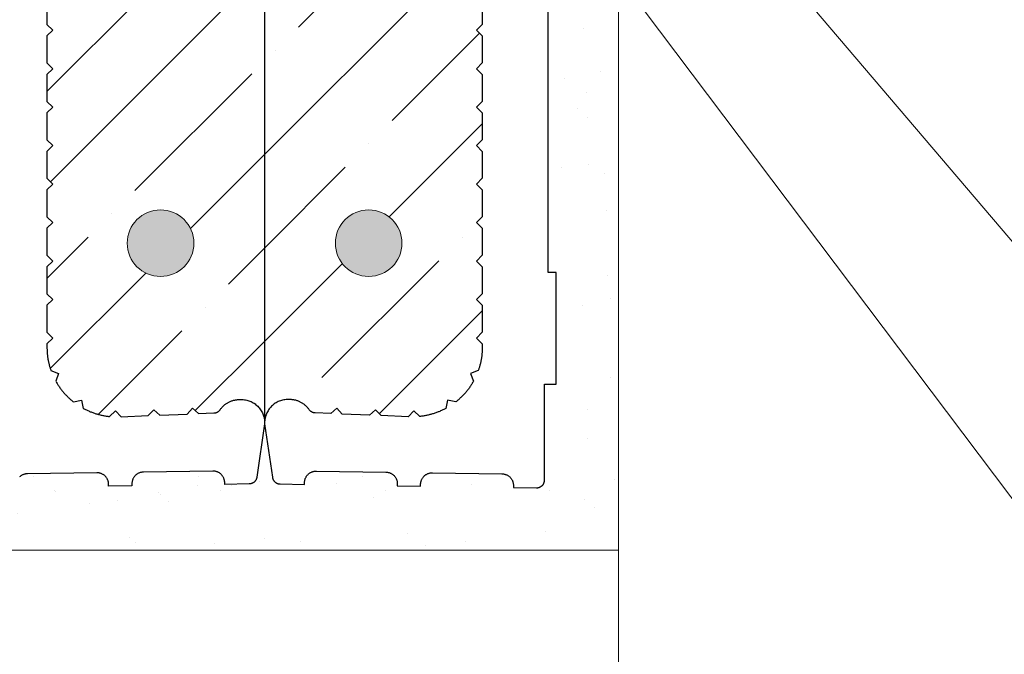
# Model space of a CAD drawing. Units: millimetres. Extents: x 0 to 9173, y 0 to 11130.
# Drawn here: x 7147 to 7383, y 669 to 822 of the extents above; entities that cross this region are included whole.
import ezdxf

# ---------------------------------------------------------------- set-up
doc = ezdxf.new("R2010")
doc.units = ezdxf.units.MM
doc.layers.add('HELUZ-keramika', color=1, linetype='Continuous')
for name, color, linetype, lineweight in [('HELUZ-pomocná', 9, 'Continuous', 13), ('HELUZ-tenká 0.18', 7, 'Continuous', 18), ('HELUZ-výztuž', 3, 'Continuous', 18), ('HELUZ-šrafy', 250, 'Continuous', 13)]:
    doc.layers.add(name, color=color, linetype=linetype, lineweight=lineweight)
pattern_1 = [(45, (-9135.825, -3518.833), (-22.45064, 22.45064), []), (45, (-9113.374, -3518.833), (-22.45064, 22.45064), [39.6875, -7.9375, 0, -7.9375])]

msp = doc.modelspace()

# ---------------------------------------------------------------- hatches: boundary and pattern name
at = {"layer": 'HELUZ-výztuž', "transparency": 33554559}
h = msp.add_hatch(color=256, dxfattribs=at)
h.dxf.hatch_style = 1
h.paths.add_polyline_path([(7172.73, 767.85, 1), (7188.73, 767.85, 1)])
h = msp.add_hatch(color=256, dxfattribs=at)
h.dxf.hatch_style = 1
h.paths.add_polyline_path([(7238.71, 767.85, -1), (7222.71, 767.85, -1)])
at = {"layer": 'HELUZ-šrafy', "transparency": 33554610}
h = msp.add_hatch(dxfattribs=at)
h.set_pattern_fill('ANSI35', color=256, scale=5, style=0)
h.set_pattern_definition(pattern_1)
h.paths.add_polyline_path([(7205.69, 930.76), (7205.22, 929.36), (7204.46, 928.2), (7203.45, 927.26), (7202.23, 926.59), (7200.88, 926.24), (7199.15, 926.22), (7197.83, 926.5), (7196.62, 927.08), (7195.57, 927.93), (7194.93, 928.79), (7194.92, 928.8), (7194.89, 928.84), (7194.85, 928.88), (7194.81, 928.91), (7194.77, 928.95), (7194.73, 928.99), (7194.69, 929.02), (7194.65, 929.05), (7194.61, 929.09), (7194.56, 929.12), (7194.52, 929.15), (7194.47, 929.18), (7194.42, 929.2), (7194.38, 929.23), (7194.33, 929.25), (7194.28, 929.28), (7194.23, 929.3), (7194.18, 929.32), (7194.13, 929.34), (7194.08, 929.36), (7194.03, 929.37), (7193.98, 929.39), (7193.93, 929.4), (7193.87, 929.41), (7193.82, 929.42), (7193.77, 929.43), (7193.71, 929.44), (7193.66, 929.45), (7193.61, 929.45), (7193.55, 929.46), (7189.87, 929.61), (7188.41, 928.28), (7187.07, 929.72), (7180.54, 929.99), (7179.08, 928.66), (7177.74, 930.1), (7171.27, 930.36), (7169.91, 928.94), (7168.47, 930.3), (7168.27, 930.27), (7168.06, 930.25), (7167.85, 930.22), (7167.65, 930.19), (7167.44, 930.16), (7167.24, 930.12), (7167.04, 930.08), (7166.83, 930.04), (7166.63, 930), (7166.43, 929.95), (7166.22, 929.9), (7166.02, 929.85), (7165.82, 929.8), (7165.62, 929.74), (7165.42, 929.69), (7165.22, 929.63), (7165.03, 929.56), (7164.83, 929.5), (7164.63, 929.43), (7164.44, 929.36), (7164.24, 929.29), (7164.05, 929.21), (7163.86, 929.13), (7163.66, 929.06), (7163.47, 928.97), (7163.28, 928.89), (7163.1, 928.8), (7162.91, 928.71), (7162.72, 928.62), (7162.54, 928.53), (7162.35, 928.43), (7162.17, 928.33), (7161.78, 926.41), (7159.83, 926.8), (7159.67, 926.67), (7159.51, 926.54), (7159.35, 926.4), (7159.19, 926.27), (7159.04, 926.13), (7158.88, 925.99), (7158.73, 925.85), (7158.58, 925.71), (7158.43, 925.57), (7158.29, 925.42), (7158.14, 925.27), (7158, 925.12), (7157.86, 924.97), (7157.72, 924.82), (7157.58, 924.66), (7157.44, 924.51), (7157.31, 924.35), (7157.18, 924.19), (7157.05, 924.03), (7156.92, 923.87), (7156.8, 923.7), (7156.67, 923.54), (7156.55, 923.37), (7156.43, 923.2), (7156.32, 923.03), (7156.2, 922.86), (7156.09, 922.69), (7155.98, 922.51), (7155.87, 922.34), (7155.76, 922.16), (7155.66, 921.98), (7155.56, 921.8), (7156.26, 919.97), (7154.41, 919.27), (7154.36, 919.1), (7154.3, 918.94), (7154.25, 918.77), (7154.19, 918.6), (7154.14, 918.43), (7154.09, 918.27), (7154.05, 918.1), (7154, 917.93), (7153.96, 917.76), (7153.91, 917.59), (7153.87, 917.41), (7153.84, 917.24), (7153.8, 917.07), (7153.77, 916.9), (7153.73, 916.73), (7153.7, 916.55), (7153.67, 916.38), (7153.65, 916.21), (7153.62, 916.03), (7153.6, 915.86), (7153.58, 915.68), (7153.56, 915.51), (7153.54, 915.33), (7153.52, 915.16), (7153.51, 914.98), (7153.5, 914.81), (7153.49, 914.63), (7153.48, 914.46), (7153.47, 914.28), (7153.47, 914.11), (7153.46, 913.93), (7153.46, 913.76), (7153.46, 912.82), (7154.86, 911.44), (7153.46, 910.05), (7153.46, 903.58), (7154.86, 902.19), (7153.46, 900.81), (7153.46, 894.34), (7154.86, 892.95), (7153.46, 891.57), (7153.46, 885.1), (7154.86, 883.71), (7153.46, 882.32), (7153.46, 875.86), (7154.86, 874.47), (7153.46, 873.08), (7153.46, 866.61), (7154.86, 865.23), (7153.46, 863.84), (7153.46, 857.37), (7154.86, 855.98), (7153.46, 854.6), (7153.46, 848.13), (7154.86, 846.74), (7153.46, 845.36), (7153.46, 838.89), (7154.86, 837.5), (7153.46, 836.11), (7153.46, 829.64), (7154.86, 828.25), (7153.46, 826.87), (7153.46, 820.4), (7154.86, 819.01), (7153.46, 817.63), (7153.46, 811.16), (7154.86, 809.77), (7153.46, 808.38), (7153.46, 801.91), (7154.86, 800.53), (7153.46, 799.14), (7153.46, 792.67), (7154.86, 791.29), (7153.46, 789.9), (7153.46, 783.43), (7154.86, 782.04), (7153.46, 780.66), (7153.46, 774.19), (7154.86, 772.8), (7153.46, 771.42), (7153.46, 764.95), (7154.86, 763.56), (7153.46, 762.17), (7153.46, 755.7), (7154.86, 754.32), (7153.46, 752.93), (7153.46, 746.46), (7154.86, 745.07), (7153.46, 743.69), (7153.46, 742.75), (7153.46, 742.58), (7153.47, 742.4), (7153.47, 742.23), (7153.48, 742.05), (7153.49, 741.87), (7153.5, 741.7), (7153.51, 741.52), (7153.52, 741.35), (7153.54, 741.17), (7153.56, 741), (7153.58, 740.82), (7153.6, 740.65), (7153.62, 740.48), (7153.65, 740.3), (7153.67, 740.13), (7153.7, 739.96), (7153.73, 739.78), (7153.77, 739.61), (7153.8, 739.44), (7153.84, 739.27), (7153.87, 739.09), (7153.91, 738.92), (7153.96, 738.75), (7154, 738.58), (7154.05, 738.41), (7154.09, 738.24), (7154.14, 738.07), (7154.19, 737.91), (7154.25, 737.74), (7154.3, 737.57), (7154.36, 737.4), (7154.41, 737.24), (7156.26, 736.54), (7155.56, 734.71), (7155.66, 734.53), (7155.76, 734.35), (7155.87, 734.17), (7155.98, 734), (7156.09, 733.82), (7156.2, 733.65), (7156.32, 733.48), (7156.43, 733.31), (7156.55, 733.14), (7156.67, 732.97), (7156.8, 732.81), (7156.92, 732.64), (7157.05, 732.48), (7157.18, 732.32), (7157.31, 732.16), (7157.44, 732), (7157.58, 731.84), (7157.72, 731.69), (7157.86, 731.54), (7158, 731.39), (7158.14, 731.24), (7158.29, 731.09), (7158.43, 730.94), (7158.58, 730.8), (7158.73, 730.66), (7158.88, 730.52), (7159.04, 730.38), (7159.19, 730.24), (7159.35, 730.11), (7159.51, 729.97), (7159.67, 729.84), (7159.83, 729.71), (7161.78, 730.1), (7162.17, 728.17), (7162.35, 728.08), (7162.54, 727.98), (7162.72, 727.89), (7162.91, 727.8), (7163.1, 727.71), (7163.28, 727.62), (7163.47, 727.54), (7163.66, 727.45), (7163.86, 727.37), (7164.05, 727.3), (7164.24, 727.22), (7164.44, 727.15), (7164.63, 727.08), (7164.83, 727.01), (7165.03, 726.95), (7165.22, 726.88), (7165.42, 726.82), (7165.62, 726.76), (7165.82, 726.71), (7166.02, 726.66), (7166.22, 726.61), (7166.43, 726.56), (7166.63, 726.51), (7166.83, 726.47), (7167.04, 726.43), (7167.24, 726.39), (7167.44, 726.35), (7167.65, 726.32), (7167.85, 726.29), (7168.06, 726.26), (7168.27, 726.23), (7168.47, 726.21), (7169.91, 727.57), (7171.28, 726.14), (7177.75, 726.42), (7179.08, 727.85), (7180.53, 726.53), (7187.09, 726.81), (7188.41, 728.23), (7189.84, 726.92), (7193.69, 727.09), (7193.71, 727.09), (7193.77, 727.09), (7193.82, 727.1), (7193.87, 727.11), (7193.93, 727.12), (7193.98, 727.13), (7194.03, 727.15), (7194.08, 727.16), (7194.13, 727.18), (7194.18, 727.2), (7194.23, 727.21), (7194.28, 727.24), (7194.33, 727.26), (7194.38, 727.28), (7194.43, 727.31), (7194.47, 727.33), (7194.52, 727.36), (7194.57, 727.39), (7194.61, 727.42), (7194.65, 727.45), (7194.69, 727.49), (7194.74, 727.52), (7194.78, 727.56), (7194.82, 727.59), (7194.85, 727.63), (7194.89, 727.67), (7194.93, 727.71), (7194.96, 727.75), (7194.99, 727.79), (7195.02, 727.84), (7195.46, 728.45), (7196.48, 729.34), (7197.67, 729.96), (7198.95, 730.27), (7200.81, 730.29), (7202.23, 729.92), (7203.45, 729.25), (7204.46, 728.31), (7205.22, 727.15), (7205.69, 725.75)])
h.paths.add_polyline_path([(7176.73, 907.63, -1), (7184.73, 907.63, -1)], flags=16)
h.paths.add_polyline_path([(7188.73, 767.85, -1), (7172.73, 767.85, -1)], flags=16)
h = msp.add_hatch(dxfattribs=at)
h.set_pattern_fill('ANSI35', color=256, scale=5, style=0)
h.set_pattern_definition(pattern_1)
h.paths.add_polyline_path([(7205.78, 930.76), (7206.25, 929.36), (7207, 928.2), (7208.02, 927.26), (7209.24, 926.59), (7210.59, 926.23), (7212.32, 926.22), (7213.63, 926.49), (7214.85, 927.08), (7215.89, 927.93), (7216.54, 928.79), (7216.54, 928.8), (7216.58, 928.84), (7216.62, 928.87), (7216.66, 928.91), (7216.69, 928.95), (7216.74, 928.98), (7216.78, 929.02), (7216.82, 929.05), (7216.86, 929.08), (7216.91, 929.12), (7216.95, 929.15), (7217, 929.17), (7217.04, 929.2), (7217.09, 929.23), (7217.14, 929.25), (7217.19, 929.27), (7217.24, 929.3), (7217.29, 929.32), (7217.34, 929.34), (7217.39, 929.35), (7217.44, 929.37), (7217.49, 929.39), (7217.54, 929.4), (7217.59, 929.41), (7217.65, 929.42), (7217.7, 929.43), (7217.75, 929.44), (7217.81, 929.45), (7217.86, 929.45), (7217.92, 929.45), (7221.6, 929.6), (7223.06, 928.28), (7224.4, 929.72), (7230.93, 929.98), (7232.38, 928.65), (7233.73, 930.1), (7240.19, 930.36), (7241.56, 928.94), (7242.99, 930.29), (7243.2, 930.27), (7243.41, 930.24), (7243.61, 930.21), (7243.82, 930.18), (7244.02, 930.15), (7244.23, 930.11), (7244.43, 930.08), (7244.64, 930.03), (7244.84, 929.99), (7245.04, 929.95), (7245.24, 929.9), (7245.44, 929.85), (7245.65, 929.79), (7245.85, 929.74), (7246.05, 929.68), (7246.24, 929.62), (7246.44, 929.56), (7246.64, 929.49), (7246.83, 929.42), (7247.03, 929.35), (7247.22, 929.28), (7247.42, 929.21), (7247.61, 929.13), (7247.8, 929.05), (7247.99, 928.97), (7248.18, 928.88), (7248.37, 928.8), (7248.56, 928.71), (7248.74, 928.62), (7248.93, 928.52), (7249.11, 928.43), (7249.3, 928.33), (7249.69, 926.4), (7251.64, 926.79), (7251.8, 926.66), (7251.96, 926.53), (7252.12, 926.4), (7252.27, 926.26), (7252.43, 926.12), (7252.58, 925.99), (7252.74, 925.85), (7252.89, 925.7), (7253.03, 925.56), (7253.18, 925.41), (7253.33, 925.27), (7253.47, 925.12), (7253.61, 924.96), (7253.75, 924.81), (7253.89, 924.66), (7254.02, 924.5), (7254.16, 924.34), (7254.29, 924.18), (7254.42, 924.02), (7254.54, 923.86), (7254.67, 923.69), (7254.79, 923.53), (7254.91, 923.36), (7255.03, 923.19), (7255.15, 923.02), (7255.26, 922.85), (7255.38, 922.68), (7255.49, 922.5), (7255.6, 922.33), (7255.7, 922.15), (7255.81, 921.97), (7255.91, 921.79), (7255.2, 919.96), (7257.05, 919.26), (7257.11, 919.1), (7257.17, 918.93), (7257.22, 918.76), (7257.27, 918.59), (7257.32, 918.43), (7257.37, 918.26), (7257.42, 918.09), (7257.47, 917.92), (7257.51, 917.75), (7257.55, 917.58), (7257.59, 917.41), (7257.63, 917.23), (7257.66, 917.06), (7257.7, 916.89), (7257.73, 916.72), (7257.76, 916.55), (7257.79, 916.37), (7257.82, 916.2), (7257.84, 916.02), (7257.87, 915.85), (7257.89, 915.68), (7257.91, 915.5), (7257.93, 915.33), (7257.94, 915.15), (7257.96, 914.98), (7257.97, 914.8), (7257.98, 914.63), (7257.99, 914.45), (7257.99, 914.27), (7258, 914.1), (7258, 913.92), (7258, 913.75), (7258, 912.81), (7256.6, 911.43), (7258, 910.04), (7258, 903.57), (7256.6, 902.19), (7258, 900.8), (7258, 894.33), (7256.6, 892.94), (7258, 891.56), (7258, 885.09), (7256.6, 883.7), (7258, 882.32), (7258, 875.85), (7256.6, 874.46), (7257.99, 873.07), (7257.99, 866.6), (7256.59, 865.22), (7257.99, 863.83), (7257.99, 857.36), (7256.59, 855.98), (7257.99, 854.59), (7257.99, 848.12), (7256.59, 846.73), (7257.99, 845.35), (7257.99, 838.88), (7256.59, 837.49), (7257.99, 836.11), (7257.99, 829.63), (7256.59, 828.25), (7257.99, 826.86), (7257.99, 820.39), (7256.59, 819), (7257.99, 817.62), (7257.98, 811.15), (7256.58, 809.76), (7257.98, 808.38), (7257.98, 801.91), (7256.58, 800.52), (7257.98, 799.13), (7257.98, 792.66), (7256.58, 791.28), (7257.98, 789.89), (7257.98, 783.42), (7256.58, 782.04), (7257.98, 780.65), (7257.98, 774.18), (7256.58, 772.79), (7257.98, 771.41), (7257.98, 764.94), (7256.58, 763.55), (7257.98, 762.17), (7257.98, 755.7), (7256.58, 754.31), (7257.98, 752.92), (7257.97, 746.45), (7256.57, 745.06), (7257.97, 743.68), (7257.97, 742.74), (7257.97, 742.57), (7257.97, 742.39), (7257.97, 742.22), (7257.96, 742.04), (7257.95, 741.87), (7257.94, 741.69), (7257.93, 741.52), (7257.91, 741.34), (7257.9, 741.17), (7257.88, 740.99), (7257.86, 740.82), (7257.84, 740.64), (7257.82, 740.47), (7257.79, 740.29), (7257.76, 740.12), (7257.73, 739.95), (7257.7, 739.77), (7257.67, 739.6), (7257.64, 739.43), (7257.6, 739.26), (7257.56, 739.09), (7257.52, 738.91), (7257.48, 738.74), (7257.44, 738.57), (7257.39, 738.4), (7257.34, 738.23), (7257.29, 738.07), (7257.24, 737.9), (7257.19, 737.73), (7257.14, 737.56), (7257.08, 737.4), (7257.02, 737.23), (7255.17, 736.53), (7255.88, 734.7), (7255.78, 734.52), (7255.67, 734.34), (7255.57, 734.17), (7255.46, 733.99), (7255.35, 733.82), (7255.23, 733.64), (7255.12, 733.47), (7255, 733.3), (7254.88, 733.13), (7254.76, 732.96), (7254.64, 732.8), (7254.51, 732.63), (7254.39, 732.47), (7254.26, 732.31), (7254.12, 732.15), (7253.99, 731.99), (7253.86, 731.84), (7253.72, 731.68), (7253.58, 731.53), (7253.44, 731.38), (7253.3, 731.23), (7253.15, 731.08), (7253, 730.93), (7252.85, 730.79), (7252.7, 730.65), (7252.55, 730.51), (7252.4, 730.37), (7252.24, 730.23), (7252.09, 730.1), (7251.93, 729.97), (7251.77, 729.83), (7251.6, 729.71), (7249.66, 730.09), (7249.26, 728.17), (7249.08, 728.07), (7248.9, 727.97), (7248.71, 727.88), (7248.53, 727.79), (7248.34, 727.7), (7248.15, 727.61), (7247.96, 727.53), (7247.77, 727.45), (7247.58, 727.37), (7247.39, 727.29), (7247.19, 727.22), (7247, 727.14), (7246.8, 727.07), (7246.61, 727), (7246.41, 726.94), (7246.21, 726.88), (7246.01, 726.82), (7245.81, 726.76), (7245.61, 726.7), (7245.41, 726.65), (7245.21, 726.6), (7245.01, 726.55), (7244.81, 726.5), (7244.6, 726.46), (7244.4, 726.42), (7244.19, 726.38), (7243.99, 726.35), (7243.79, 726.31), (7243.58, 726.28), (7243.37, 726.25), (7243.17, 726.23), (7242.96, 726.21), (7241.53, 727.56), (7240.16, 726.14), (7233.68, 726.41), (7232.35, 727.85), (7230.91, 726.53), (7224.35, 726.81), (7223.03, 728.23), (7221.59, 726.92), (7217.74, 727.08), (7217.72, 727.09), (7217.67, 727.09), (7217.61, 727.1), (7217.56, 727.11), (7217.51, 727.12), (7217.46, 727.13), (7217.4, 727.14), (7217.35, 727.16), (7217.3, 727.18), (7217.25, 727.19), (7217.2, 727.21), (7217.15, 727.23), (7217.1, 727.26), (7217.05, 727.28), (7217.01, 727.31), (7216.96, 727.33), (7216.91, 727.36), (7216.87, 727.39), (7216.83, 727.42), (7216.78, 727.45), (7216.74, 727.49), (7216.7, 727.52), (7216.66, 727.56), (7216.62, 727.59), (7216.58, 727.63), (7216.55, 727.67), (7216.51, 727.71), (7216.48, 727.75), (7216.44, 727.79), (7216.41, 727.84), (7215.98, 728.45), (7214.96, 729.34), (7213.76, 729.96), (7212.49, 730.26), (7210.63, 730.29), (7209.21, 729.92), (7207.99, 729.25), (7206.97, 728.31), (7206.22, 727.15), (7205.75, 725.75)])
h.paths.add_polyline_path([(7234.73, 907.63, 1), (7226.73, 907.63, 1)], flags=16)
h.paths.add_polyline_path([(7222.71, 767.85, 1), (7238.71, 767.85, 1)], flags=16)
at = {"layer": 'HELUZ-šrafy', "transparency": 33554687}
h = msp.add_hatch(dxfattribs=at)
h.set_pattern_fill('AR-SAND', color=256, scale=0.5)
h.set_pattern_definition([(37.5, (-9435.825, -3518.833), (-0.800016, 24.470662), [0, -19.304, 0, -21.59, 0, -20.6375]), (7.5, (-9435.825, -3518.833), (22.476164, 35.841255), [0, -10.414, 0, -17.399, 0, -6.6675]), (327.5, (-9451.446, -3518.833), (39.549619, 0.07186), [0, -6.35, 0, -22.86, 0, -29.845]), (317.5, (-9451.446, -3518.833), (38.17782, 11.146466), [0, -3.175, 0, -14.986, 0, -17.145])])
h.paths.add_polyline_path([(7290.73, 831.97), (7273.86, 854.36), (7273.86, 760.79), (7275.73, 760.79), (7275.73, 733.98), (7272.93, 733.98), (7272.93, 710.51), (7272.62, 709.83), (7272.08, 709.33), (7271.43, 709.09), (7271.06, 709.09), (7265.46, 709.12), (7265.47, 709.64), (7265.47, 709.77), (7265.46, 709.91), (7265.44, 710.04), (7265.42, 710.18), (7265.39, 710.31), (7265.36, 710.44), (7265.32, 710.57), (7265.27, 710.7), (7265.22, 710.83), (7265.16, 710.95), (7265.09, 711.07), (7265.02, 711.19), (7264.94, 711.3), (7264.86, 711.41), (7264.77, 711.51), (7264.68, 711.61), (7264.58, 711.71), (7264.48, 711.8), (7264.37, 711.88), (7264.26, 711.96), (7264.14, 712.04), (7264.02, 712.1), (7263.9, 712.17), (7263.78, 712.22), (7263.65, 712.28), (7263.52, 712.32), (7263.39, 712.36), (7263.26, 712.39), (7263.12, 712.42), (7262.98, 712.43), (7262.85, 712.45), (7262.71, 712.45), (7246.03, 712.7), (7245.9, 712.69), (7245.76, 712.69), (7245.62, 712.67), (7245.49, 712.65), (7245.35, 712.62), (7245.22, 712.59), (7245.09, 712.55), (7244.96, 712.5), (7244.83, 712.45), (7244.71, 712.39), (7244.59, 712.32), (7244.47, 712.25), (7244.36, 712.17), (7244.25, 712.09), (7244.14, 712.01), (7244.04, 711.91), (7243.95, 711.82), (7243.85, 711.71), (7243.77, 711.61), (7243.69, 711.5), (7243.61, 711.38), (7243.54, 711.27), (7243.48, 711.15), (7243.42, 711.02), (7243.37, 710.9), (7243.33, 710.77), (7243.29, 710.64), (7243.25, 710.51), (7243.23, 710.37), (7243.21, 710.24), (7243.2, 710.1), (7243.19, 709.97), (7243.19, 709.5), (7240.85, 709.54), (7237.59, 709.59), (7237.59, 710.04), (7237.59, 710.18), (7237.58, 710.32), (7237.57, 710.45), (7237.55, 710.59), (7237.52, 710.72), (7237.49, 710.85), (7237.44, 710.98), (7237.4, 711.11), (7237.34, 711.23), (7237.28, 711.36), (7237.22, 711.48), (7237.14, 711.59), (7237.07, 711.7), (7236.98, 711.81), (7236.9, 711.92), (7236.8, 712.02), (7236.7, 712.11), (7236.6, 712.2), (7236.49, 712.29), (7236.38, 712.37), (7236.27, 712.44), (7236.15, 712.51), (7236.03, 712.57), (7235.9, 712.63), (7235.78, 712.68), (7235.65, 712.73), (7235.51, 712.77), (7235.38, 712.8), (7235.25, 712.82), (7235.11, 712.84), (7234.97, 712.85), (7234.83, 712.86), (7218.16, 713.1), (7218.02, 713.1), (7217.88, 713.09), (7217.75, 713.08), (7217.61, 713.06), (7217.48, 713.03), (7217.34, 712.99), (7217.21, 712.95), (7217.08, 712.91), (7216.96, 712.85), (7216.83, 712.79), (7216.71, 712.73), (7216.6, 712.66), (7216.48, 712.58), (7216.37, 712.5), (7216.27, 712.41), (7216.17, 712.32), (7216.07, 712.22), (7215.98, 712.12), (7215.89, 712.01), (7215.81, 711.9), (7215.74, 711.79), (7215.67, 711.67), (7215.6, 711.55), (7215.55, 711.43), (7215.5, 711.3), (7215.45, 711.17), (7215.41, 711.04), (7215.38, 710.91), (7215.35, 710.78), (7215.34, 710.64), (7215.32, 710.51), (7215.32, 710.37), (7215.31, 709.91), (7209.06, 710.03), (7208.37, 710.32), (7207.84, 710.87), (7207.64, 711.41), (7207.62, 711.54), (7207.61, 711.6), (7207.6, 711.68), (7205.73, 724.46), (7203.85, 711.68), (7203.8, 711.26), (7203.41, 710.6), (7202.78, 710.15), (7202.22, 710.02), (7196.14, 709.91), (7196.14, 710.37), (7196.13, 710.51), (7196.12, 710.64), (7196.1, 710.78), (7196.07, 710.91), (7196.04, 711.04), (7196, 711.17), (7195.96, 711.3), (7195.91, 711.43), (7195.85, 711.55), (7195.79, 711.67), (7195.72, 711.79), (7195.64, 711.9), (7195.56, 712.01), (7195.47, 712.12), (7195.38, 712.22), (7195.29, 712.32), (7195.19, 712.41), (7195.08, 712.5), (7194.97, 712.58), (7194.86, 712.66), (7194.74, 712.73), (7194.62, 712.79), (7194.5, 712.85), (7194.37, 712.91), (7194.24, 712.95), (7194.11, 712.99), (7193.98, 713.03), (7193.84, 713.06), (7193.71, 713.08), (7193.57, 713.09), (7193.43, 713.1), (7193.3, 713.1), (7176.62, 712.86), (7176.48, 712.85), (7176.35, 712.84), (7176.21, 712.82), (7176.07, 712.8), (7175.94, 712.77), (7175.81, 712.73), (7175.68, 712.68), (7175.55, 712.63), (7175.43, 712.57), (7175.3, 712.51), (7175.19, 712.44), (7175.07, 712.37), (7174.96, 712.29), (7174.85, 712.2), (7174.75, 712.11), (7174.65, 712.02), (7174.56, 711.92), (7174.47, 711.81), (7174.39, 711.7), (7174.31, 711.59), (7174.24, 711.48), (7174.17, 711.36), (7174.11, 711.23), (7174.06, 711.11), (7174.01, 710.98), (7173.97, 710.85), (7173.93, 710.72), (7173.91, 710.59), (7173.89, 710.45), (7173.87, 710.32), (7173.86, 710.18), (7173.86, 710.04), (7173.87, 709.59), (7170.6, 709.54), (7168.27, 709.5), (7168.26, 709.97), (7168.26, 710.1), (7168.24, 710.24), (7168.22, 710.37), (7168.2, 710.51), (7168.17, 710.64), (7168.13, 710.77), (7168.08, 710.9), (7168.03, 711.02), (7167.97, 711.15), (7167.91, 711.27), (7167.84, 711.38), (7167.77, 711.5), (7167.69, 711.61), (7167.6, 711.71), (7167.51, 711.82), (7167.41, 711.91), (7167.31, 712.01), (7167.21, 712.09), (7167.1, 712.17), (7166.98, 712.25), (7166.87, 712.32), (7166.74, 712.39), (7166.62, 712.45), (7166.49, 712.5), (7166.37, 712.55), (7166.23, 712.59), (7166.1, 712.62), (7165.97, 712.65), (7165.83, 712.67), (7165.7, 712.69), (7165.56, 712.69), (7165.42, 712.7), (7148.74, 712.45), (7148.61, 712.45), (7148.47, 712.43), (7148.33, 712.42), (7148.2, 712.39), (7148.07, 712.36), (7147.93, 712.32), (7147.8, 712.28), (7147.68, 712.22), (7147.55, 712.17), (7147.43, 712.1), (7147.31, 712.04), (7147.2, 711.96), (7147.08, 711.88), (7146.98, 711.8), (7146.87, 711.71), (7146.78, 711.61), (7146.68, 711.51), (7146.59, 711.41), (7146.51, 711.3), (7146.43, 711.19), (7146.36, 711.07), (7146.3, 710.95), (7146.24, 710.83), (7146.18, 710.7), (7146.14, 710.57), (7146.09, 710.44), (7146.06, 710.31), (7146.03, 710.18), (7146.01, 710.04), (7146, 709.91), (7145.99, 709.77), (7145.99, 709.64), (7145.99, 709.12), (7139.98, 709.09), (7139.29, 709.38), (7138.78, 709.91), (7138.53, 710.55), (7138.53, 710.91), (7138.53, 733.98), (7135.72, 733.98), (7135.72, 724.88), (7135.73, 724.5), (7133.85, 711.68), (7133.8, 711.26), (7133.41, 710.6), (7132.78, 710.15), (7132.22, 710.02), (7126.14, 709.91), (7126.14, 710.37), (7126.13, 710.51), (7126.12, 710.64), (7126.1, 710.78), (7126.07, 710.91), (7126.04, 711.04), (7126, 711.17), (7125.96, 711.3), (7125.91, 711.43), (7125.85, 711.55), (7125.79, 711.67), (7125.72, 711.79), (7125.64, 711.9), (7125.56, 712.01), (7125.47, 712.12), (7125.38, 712.22), (7125.29, 712.32), (7125.19, 712.41), (7125.08, 712.5), (7124.97, 712.58), (7124.86, 712.66), (7124.74, 712.73), (7124.62, 712.79), (7124.5, 712.85), (7124.37, 712.91), (7124.24, 712.95), (7124.11, 712.99), (7123.98, 713.03), (7123.84, 713.06), (7123.71, 713.08), (7123.57, 713.09), (7123.43, 713.1), (7123.3, 713.1), (7106.62, 712.86), (7106.48, 712.85), (7106.35, 712.84), (7106.21, 712.82), (7106.07, 712.8), (7105.94, 712.77), (7105.81, 712.73), (7105.68, 712.68), (7105.55, 712.63), (7105.43, 712.57), (7105.3, 712.51), (7105.19, 712.44), (7105.07, 712.37), (7104.96, 712.29), (7104.85, 712.2), (7104.75, 712.11), (7104.65, 712.02), (7104.56, 711.92), (7104.47, 711.81), (7104.39, 711.7), (7104.31, 711.59), (7104.24, 711.48), (7104.17, 711.36), (7104.11, 711.23), (7104.06, 711.11), (7104.01, 710.98), (7103.97, 710.85), (7103.93, 710.72), (7103.91, 710.59), (7103.89, 710.45), (7103.87, 710.32), (7103.86, 710.18), (7103.86, 710.04), (7103.87, 709.59), (7100.6, 709.54), (7098.27, 709.5), (7098.26, 709.97), (7098.26, 710.1), (7098.24, 710.24), (7098.22, 710.37), (7098.2, 710.51), (7098.17, 710.64), (7098.13, 710.77), (7098.08, 710.9), (7098.03, 711.02), (7097.97, 711.15), (7097.91, 711.27), (7097.84, 711.38), (7097.77, 711.5), (7097.69, 711.61), (7097.6, 711.71), (7097.51, 711.82), (7097.41, 711.91), (7097.31, 712.01), (7097.21, 712.09), (7097.1, 712.17), (7096.98, 712.25), (7096.87, 712.32), (7096.74, 712.39), (7096.62, 712.45), (7096.49, 712.5), (7096.37, 712.55), (7096.23, 712.59), (7096.1, 712.62), (7095.97, 712.65), (7095.83, 712.67), (7095.7, 712.69), (7095.56, 712.69), (7095.42, 712.7), (7078.74, 712.45), (7078.61, 712.45), (7078.47, 712.43), (7078.33, 712.42), (7078.2, 712.39), (7078.07, 712.36), (7077.93, 712.32), (7077.8, 712.28), (7077.68, 712.22), (7077.55, 712.17), (7077.43, 712.1), (7077.31, 712.04), (7077.2, 711.96), (7077.08, 711.88), (7076.98, 711.8), (7076.87, 711.71), (7076.78, 711.61), (7076.68, 711.51), (7076.59, 711.41), (7076.51, 711.3), (7076.43, 711.19), (7076.36, 711.07), (7076.3, 710.95), (7076.24, 710.83), (7076.18, 710.7), (7076.14, 710.57), (7076.09, 710.44), (7076.06, 710.31), (7076.03, 710.18), (7076.01, 710.04), (7076, 709.91), (7075.99, 709.77), (7075.99, 709.64), (7075.99, 709.09), (7078.77, 709.09), (7078.77, 694.09), (7290.73, 694.09)])

# ---------------------------------------------------------------- linework, layer by layer
at = {"layer": 'HELUZ-keramika'}
for points in [[(7205.72, 932.2), (7205.72, 724.43), (7203.85, 711.68), (7203.84, 711.6), (7203.83, 711.51), (7203.81, 711.43), (7203.79, 711.35), (7203.76, 711.27), (7203.73, 711.19), (7203.7, 711.11), (7203.66, 711.04), (7203.62, 710.96), (7203.58, 710.89), (7203.53, 710.82), (7203.49, 710.75), (7203.43, 710.69), (7203.38, 710.62), (7203.32, 710.56), (7203.26, 710.51), (7203.19, 710.45), (7203.13, 710.4), (7203.06, 710.35), (7202.99, 710.3), (7202.92, 710.26), (7202.84, 710.22), (7202.76, 710.18), (7202.69, 710.15), (7202.61, 710.12), (7202.53, 710.1), (7202.44, 710.07), (7202.36, 710.06), (7202.28, 710.04), (7202.19, 710.03), (7202.11, 710.02), (7202.02, 710.02), (7196.14, 709.91), (7196.14, 710.37), (7196.13, 710.51), (7196.12, 710.64), (7196.1, 710.78), (7196.07, 710.91), (7196.04, 711.04), (7196, 711.17), (7195.96, 711.3), (7195.91, 711.43), (7195.85, 711.55), (7195.79, 711.67), (7195.72, 711.79), (7195.64, 711.9), (7195.56, 712.01), (7195.47, 712.12), (7195.38, 712.22), (7195.29, 712.32), (7195.19, 712.41), (7195.08, 712.5), (7194.97, 712.58), (7194.86, 712.66), (7194.74, 712.73), (7194.62, 712.79), (7194.5, 712.85), (7194.37, 712.91), (7194.24, 712.95), (7194.11, 712.99), (7193.98, 713.03), (7193.84, 713.06), (7193.71, 713.08), (7193.57, 713.09), (7193.43, 713.1), (7193.3, 713.1), (7176.62, 712.86), (7176.48, 712.85), (7176.35, 712.84), (7176.21, 712.82), (7176.07, 712.8), (7175.94, 712.77), (7175.81, 712.73), (7175.68, 712.68), (7175.55, 712.63), (7175.43, 712.57), (7175.3, 712.51), (7175.19, 712.44), (7175.07, 712.37), (7174.96, 712.29), (7174.85, 712.2), (7174.75, 712.11), (7174.65, 712.02), (7174.56, 711.92), (7174.47, 711.81), (7174.39, 711.7), (7174.31, 711.59), (7174.24, 711.48), (7174.17, 711.36), (7174.11, 711.23), (7174.06, 711.11), (7174.01, 710.98), (7173.97, 710.85), (7173.93, 710.72), (7173.91, 710.59), (7173.89, 710.45), (7173.87, 710.32), (7173.86, 710.18), (7173.86, 710.04), (7173.87, 709.59), (7168.27, 709.5), (7168.26, 709.97), (7168.26, 710.1), (7168.24, 710.24), (7168.22, 710.37), (7168.2, 710.51), (7168.17, 710.64), (7168.13, 710.77), (7168.08, 710.9), (7168.03, 711.02), (7167.97, 711.15), (7167.91, 711.27), (7167.84, 711.38), (7167.77, 711.5), (7167.69, 711.61), (7167.6, 711.71), (7167.51, 711.82), (7167.41, 711.91), (7167.31, 712.01), (7167.21, 712.09), (7167.1, 712.17), (7166.98, 712.25), (7166.87, 712.32), (7166.74, 712.39), (7166.62, 712.45), (7166.49, 712.5), (7166.37, 712.55), (7166.23, 712.59), (7166.1, 712.62), (7165.97, 712.65), (7165.83, 712.67), (7165.7, 712.69), (7165.56, 712.69), (7165.42, 712.7), (7148.74, 712.45), (7148.61, 712.45), (7148.47, 712.43), (7148.33, 712.42), (7148.2, 712.39), (7148.07, 712.36), (7147.93, 712.32), (7147.8, 712.28), (7147.68, 712.22), (7147.55, 712.17), (7147.43, 712.1), (7147.31, 712.04), (7147.2, 711.96), (7147.08, 711.88), (7146.98, 711.8), (7146.87, 711.71)], [(7205.73, 932.2), (7205.73, 724.43), (7207.6, 711.68), (7207.61, 711.6), (7207.63, 711.51), (7207.64, 711.43), (7207.67, 711.35), (7207.69, 711.27), (7207.72, 711.19), (7207.75, 711.11), (7207.79, 711.04), (7207.83, 710.96), (7207.87, 710.89), (7207.92, 710.82), (7207.97, 710.75), (7208.02, 710.69), (7208.08, 710.62), (7208.14, 710.56), (7208.2, 710.51), (7208.26, 710.45), (7208.33, 710.4), (7208.4, 710.35), (7208.47, 710.3), (7208.54, 710.26), (7208.61, 710.22), (7208.69, 710.18), (7208.77, 710.15), (7208.85, 710.12), (7208.93, 710.1), (7209.01, 710.07), (7209.09, 710.06), (7209.18, 710.04), (7209.26, 710.03), (7209.35, 710.02), (7209.43, 710.02), (7215.31, 709.91), (7215.32, 710.37), (7215.32, 710.51), (7215.34, 710.64), (7215.35, 710.78), (7215.38, 710.91), (7215.41, 711.04), (7215.45, 711.17), (7215.5, 711.3), (7215.55, 711.43), (7215.6, 711.55), (7215.67, 711.67), (7215.74, 711.79), (7215.81, 711.9), (7215.89, 712.01), (7215.98, 712.12), (7216.07, 712.22), (7216.17, 712.32), (7216.27, 712.41), (7216.37, 712.5), (7216.48, 712.58), (7216.6, 712.66), (7216.71, 712.73), (7216.83, 712.79), (7216.96, 712.85), (7217.08, 712.91), (7217.21, 712.95), (7217.34, 712.99), (7217.48, 713.03), (7217.61, 713.06), (7217.75, 713.08), (7217.88, 713.09), (7218.02, 713.1), (7218.16, 713.1), (7234.83, 712.86), (7234.97, 712.85), (7235.11, 712.84), (7235.25, 712.82), (7235.38, 712.8), (7235.51, 712.77), (7235.65, 712.73), (7235.78, 712.68), (7235.9, 712.63), (7236.03, 712.57), (7236.15, 712.51), (7236.27, 712.44), (7236.38, 712.37), (7236.49, 712.29), (7236.6, 712.2), (7236.7, 712.11), (7236.8, 712.02), (7236.9, 711.92), (7236.98, 711.81), (7237.07, 711.7), (7237.14, 711.59), (7237.22, 711.48), (7237.28, 711.36), (7237.34, 711.23), (7237.4, 711.11), (7237.44, 710.98), (7237.49, 710.85), (7237.52, 710.72), (7237.55, 710.59), (7237.57, 710.45), (7237.58, 710.32), (7237.59, 710.18), (7237.59, 710.04), (7237.59, 709.59), (7243.19, 709.5), (7243.19, 709.97), (7243.2, 710.1), (7243.21, 710.24), (7243.23, 710.37), (7243.25, 710.51), (7243.29, 710.64), (7243.33, 710.77), (7243.37, 710.9), (7243.42, 711.02), (7243.48, 711.15), (7243.54, 711.27), (7243.61, 711.38), (7243.69, 711.5), (7243.77, 711.61), (7243.85, 711.71), (7243.95, 711.82), (7244.04, 711.91), (7244.14, 712.01), (7244.25, 712.09), (7244.36, 712.17), (7244.47, 712.25), (7244.59, 712.32), (7244.71, 712.39), (7244.83, 712.45), (7244.96, 712.5), (7245.09, 712.55), (7245.22, 712.59), (7245.35, 712.62), (7245.49, 712.65), (7245.62, 712.67), (7245.76, 712.69), (7245.9, 712.69), (7246.03, 712.7), (7262.71, 712.45), (7262.85, 712.45), (7262.98, 712.43), (7263.12, 712.42), (7263.26, 712.39), (7263.39, 712.36), (7263.52, 712.32), (7263.65, 712.28), (7263.78, 712.22), (7263.9, 712.17), (7264.02, 712.1), (7264.14, 712.04), (7264.26, 711.96), (7264.37, 711.88), (7264.48, 711.8), (7264.58, 711.71), (7264.68, 711.61), (7264.77, 711.51), (7264.86, 711.41), (7264.94, 711.3), (7265.02, 711.19), (7265.09, 711.07), (7265.16, 710.95), (7265.22, 710.83), (7265.27, 710.7), (7265.32, 710.57), (7265.36, 710.44), (7265.39, 710.31), (7265.42, 710.18), (7265.44, 710.04), (7265.46, 709.91), (7265.47, 709.77), (7265.47, 709.64), (7265.46, 709.12), (7271.06, 709.09), (7271.15, 709.09), (7271.24, 709.1), (7271.33, 709.11), (7271.43, 709.12), (7271.51, 709.14), (7271.6, 709.16), (7271.69, 709.19), (7271.78, 709.22), (7271.86, 709.25), (7271.94, 709.29), (7272.02, 709.34), (7272.1, 709.38), (7272.18, 709.44), (7272.25, 709.49), (7272.32, 709.55), (7272.39, 709.61), (7272.45, 709.68), (7272.51, 709.74), (7272.57, 709.81), (7272.62, 709.89), (7272.67, 709.96), (7272.71, 710.04), (7272.75, 710.12), (7272.79, 710.21), (7272.82, 710.29), (7272.85, 710.38), (7272.88, 710.47), (7272.89, 710.55), (7272.91, 710.64), (7272.92, 710.73), (7272.93, 710.82), (7272.93, 710.91), (7272.93, 733.98), (7275.73, 733.98), (7275.73, 760.79), (7273.86, 760.79), (7273.86, 895.72)], [(7153.46, 826.87), (7153.46, 820.4), (7154.86, 819.01), (7153.46, 817.63), (7153.46, 811.16), (7154.86, 809.77), (7153.46, 808.38), (7153.46, 801.91), (7154.86, 800.53), (7153.46, 799.14), (7153.46, 792.67), (7154.86, 791.29), (7153.46, 789.9), (7153.46, 783.43), (7154.86, 782.04), (7153.46, 780.66), (7153.46, 774.19), (7154.86, 772.8), (7153.46, 771.42), (7153.46, 764.95), (7154.86, 763.56), (7153.46, 762.17), (7153.46, 755.7), (7154.86, 754.32), (7153.46, 752.93), (7153.46, 746.46), (7154.86, 745.07), (7153.46, 743.69), (7153.46, 742.75), (7153.46, 742.58), (7153.47, 742.4), (7153.47, 742.23), (7153.48, 742.05), (7153.49, 741.87), (7153.5, 741.7), (7153.51, 741.52), (7153.52, 741.35), (7153.54, 741.17), (7153.56, 741), (7153.58, 740.82), (7153.6, 740.65), (7153.62, 740.48), (7153.65, 740.3), (7153.67, 740.13), (7153.7, 739.96), (7153.73, 739.78), (7153.77, 739.61), (7153.8, 739.44), (7153.84, 739.27), (7153.87, 739.09), (7153.91, 738.92), (7153.96, 738.75), (7154, 738.58), (7154.05, 738.41), (7154.09, 738.24), (7154.14, 738.07), (7154.19, 737.91), (7154.25, 737.74), (7154.3, 737.57), (7154.36, 737.4), (7154.41, 737.24), (7156.26, 736.54), (7155.56, 734.71), (7155.66, 734.53), (7155.76, 734.35), (7155.87, 734.17), (7155.98, 734), (7156.09, 733.82), (7156.2, 733.65), (7156.32, 733.48), (7156.43, 733.31), (7156.55, 733.14), (7156.67, 732.97), (7156.8, 732.81), (7156.92, 732.64), (7157.05, 732.48), (7157.18, 732.32), (7157.31, 732.16), (7157.44, 732), (7157.58, 731.84), (7157.72, 731.69), (7157.86, 731.54), (7158, 731.39), (7158.14, 731.24), (7158.29, 731.09), (7158.43, 730.94), (7158.58, 730.8), (7158.73, 730.66), (7158.88, 730.52), (7159.04, 730.38), (7159.19, 730.24), (7159.35, 730.11), (7159.51, 729.97), (7159.67, 729.84), (7159.83, 729.71), (7161.78, 730.1), (7162.17, 728.17), (7162.35, 728.08), (7162.54, 727.98), (7162.72, 727.89), (7162.91, 727.8), (7163.1, 727.71), (7163.28, 727.62), (7163.47, 727.54), (7163.66, 727.45), (7163.86, 727.37), (7164.05, 727.3), (7164.24, 727.22), (7164.44, 727.15), (7164.63, 727.08), (7164.83, 727.01), (7165.03, 726.95), (7165.22, 726.88), (7165.42, 726.82), (7165.62, 726.76), (7165.82, 726.71), (7166.02, 726.66), (7166.22, 726.61), (7166.43, 726.56), (7166.63, 726.51), (7166.83, 726.47), (7167.04, 726.43), (7167.24, 726.39), (7167.44, 726.35), (7167.65, 726.32), (7167.85, 726.29), (7168.06, 726.26), (7168.27, 726.23), (7168.47, 726.21), (7169.91, 727.57), (7171.28, 726.14), (7177.75, 726.42), (7179.08, 727.85), (7180.53, 726.53), (7187.09, 726.81), (7188.41, 728.23), (7189.84, 726.92), (7193.55, 727.08), (7193.61, 727.08), (7193.66, 727.08), (7193.71, 727.09), (7193.77, 727.09), (7193.82, 727.1), (7193.87, 727.11), (7193.93, 727.12), (7193.98, 727.13), (7194.03, 727.15), (7194.08, 727.16), (7194.13, 727.18), (7194.18, 727.2), (7194.23, 727.21), (7194.28, 727.24), (7194.33, 727.26), (7194.38, 727.28), (7194.43, 727.31), (7194.47, 727.33), (7194.52, 727.36), (7194.57, 727.39), (7194.61, 727.42), (7194.65, 727.45), (7194.69, 727.49), (7194.74, 727.52), (7194.78, 727.56), (7194.82, 727.59), (7194.85, 727.63), (7194.89, 727.67), (7194.93, 727.71), (7194.96, 727.75), (7194.99, 727.79), (7195.02, 727.84), (7195.12, 727.97), (7195.22, 728.11), (7195.33, 728.24), (7195.43, 728.37), (7195.55, 728.49), (7195.66, 728.61), (7195.78, 728.73), (7195.9, 728.84), (7196.03, 728.95), (7196.16, 729.06), (7196.29, 729.16), (7196.43, 729.26), (7196.57, 729.35), (7196.71, 729.44), (7196.85, 729.53), (7197, 729.61), (7197.15, 729.69), (7197.3, 729.76), (7197.45, 729.83), (7197.61, 729.89), (7197.77, 729.95), (7197.93, 730), (7198.09, 730.05), (7198.25, 730.1), (7198.41, 730.14), (7198.58, 730.17), (7198.74, 730.2), (7198.91, 730.23), (7199.08, 730.25), (7199.24, 730.26), (7199.41, 730.27), (7199.58, 730.28), (7200.04, 730.28), (7200.32, 730.28), (7200.6, 730.26), (7200.87, 730.23), (7201.15, 730.19), (7201.42, 730.13), (7201.69, 730.06), (7201.95, 729.98), (7202.21, 729.88), (7202.47, 729.78), (7202.72, 729.65), (7202.96, 729.52), (7203.19, 729.38), (7203.42, 729.22), (7203.64, 729.05), (7203.85, 728.88), (7204.06, 728.69), (7204.25, 728.49), (7204.43, 728.28), (7204.6, 728.07), (7204.77, 727.84), (7204.92, 727.61), (7205.05, 727.37), (7205.18, 727.13), (7205.29, 726.88), (7205.39, 726.62), (7205.48, 726.36), (7205.56, 726.1), (7205.62, 725.83), (7205.66, 725.56), (7205.7, 725.29), (7205.72, 725.01), (7205.73, 724.74)], [(7257.99, 826.87), (7257.99, 820.4), (7256.59, 819.01), (7257.99, 817.63), (7257.99, 811.16), (7256.59, 809.77), (7257.99, 808.38), (7257.99, 801.91), (7256.59, 800.53), (7257.99, 799.14), (7257.99, 792.67), (7256.59, 791.29), (7257.99, 789.9), (7257.99, 783.43), (7256.59, 782.04), (7257.99, 780.66), (7257.99, 774.19), (7256.59, 772.8), (7257.99, 771.42), (7257.99, 764.95), (7256.59, 763.56), (7257.99, 762.17), (7257.99, 755.7), (7256.59, 754.32), (7257.99, 752.93), (7257.99, 746.46), (7256.59, 745.07), (7257.99, 743.69), (7257.99, 742.75), (7257.99, 742.58), (7257.99, 742.4), (7257.98, 742.23), (7257.98, 742.05), (7257.97, 741.87), (7257.96, 741.7), (7257.94, 741.52), (7257.93, 741.35), (7257.91, 741.17), (7257.9, 741), (7257.88, 740.82), (7257.86, 740.65), (7257.83, 740.48), (7257.81, 740.3), (7257.78, 740.13), (7257.75, 739.96), (7257.72, 739.78), (7257.69, 739.61), (7257.65, 739.44), (7257.62, 739.27), (7257.58, 739.09), (7257.54, 738.92), (7257.5, 738.75), (7257.45, 738.58), (7257.41, 738.41), (7257.36, 738.24), (7257.31, 738.07), (7257.26, 737.91), (7257.21, 737.74), (7257.15, 737.57), (7257.1, 737.4), (7257.04, 737.24), (7255.19, 736.54), (7255.9, 734.71), (7255.79, 734.53), (7255.69, 734.35), (7255.58, 734.17), (7255.48, 734), (7255.37, 733.82), (7255.25, 733.65), (7255.14, 733.48), (7255.02, 733.31), (7254.9, 733.14), (7254.78, 732.97), (7254.66, 732.81), (7254.53, 732.64), (7254.4, 732.48), (7254.27, 732.32), (7254.14, 732.16), (7254.01, 732), (7253.87, 731.84), (7253.74, 731.69), (7253.6, 731.54), (7253.46, 731.39), (7253.31, 731.24), (7253.17, 731.09), (7253.02, 730.94), (7252.87, 730.8), (7252.72, 730.66), (7252.57, 730.52), (7252.42, 730.38), (7252.26, 730.24), (7252.1, 730.11), (7251.95, 729.97), (7251.78, 729.84), (7251.62, 729.71), (7249.68, 730.1), (7249.28, 728.17), (7249.1, 728.08), (7248.92, 727.98), (7248.73, 727.89), (7248.55, 727.8), (7248.36, 727.71), (7248.17, 727.62), (7247.98, 727.54), (7247.79, 727.45), (7247.6, 727.37), (7247.41, 727.3), (7247.21, 727.22), (7247.02, 727.15), (7246.82, 727.08), (7246.63, 727.01), (7246.43, 726.95), (7246.23, 726.88), (7246.03, 726.82), (7245.83, 726.76), (7245.63, 726.71), (7245.43, 726.66), (7245.23, 726.61), (7245.03, 726.56), (7244.83, 726.51), (7244.62, 726.47), (7244.42, 726.43), (7244.21, 726.39), (7244.01, 726.35), (7243.8, 726.32), (7243.6, 726.29), (7243.39, 726.26), (7243.19, 726.23), (7242.98, 726.21), (7241.55, 727.57), (7240.18, 726.14), (7233.7, 726.42), (7232.37, 727.85), (7230.93, 726.53), (7224.37, 726.81), (7223.05, 728.23), (7221.61, 726.92), (7217.9, 727.08), (7217.85, 727.08), (7217.79, 727.08), (7217.74, 727.09), (7217.69, 727.09), (7217.63, 727.1), (7217.58, 727.11), (7217.53, 727.12), (7217.48, 727.13), (7217.42, 727.15), (7217.37, 727.16), (7217.32, 727.18), (7217.27, 727.2), (7217.22, 727.21), (7217.17, 727.24), (7217.12, 727.26), (7217.07, 727.28), (7217.03, 727.31), (7216.98, 727.33), (7216.93, 727.36), (7216.89, 727.39), (7216.84, 727.42), (7216.8, 727.45), (7216.76, 727.49), (7216.72, 727.52), (7216.68, 727.56), (7216.64, 727.59), (7216.6, 727.63), (7216.56, 727.67), (7216.53, 727.71), (7216.49, 727.75), (7216.46, 727.79), (7216.43, 727.84), (7216.33, 727.97), (7216.23, 728.11), (7216.13, 728.24), (7216.02, 728.37), (7215.91, 728.49), (7215.79, 728.61), (7215.67, 728.73), (7215.55, 728.84), (7215.42, 728.95), (7215.29, 729.06), (7215.16, 729.16), (7215.02, 729.26), (7214.89, 729.35), (7214.74, 729.44), (7214.6, 729.53), (7214.45, 729.61), (7214.3, 729.69), (7214.15, 729.76), (7214, 729.83), (7213.84, 729.89), (7213.69, 729.95), (7213.53, 730), (7213.37, 730.05), (7213.2, 730.1), (7213.04, 730.14), (7212.88, 730.17), (7212.71, 730.2), (7212.54, 730.23), (7212.38, 730.25), (7212.21, 730.26), (7212.04, 730.27), (7211.87, 730.28), (7211.41, 730.28), (7211.13, 730.28), (7210.86, 730.26), (7210.58, 730.23), (7210.31, 730.19), (7210.03, 730.13), (7209.77, 730.06), (7209.5, 729.98), (7209.24, 729.88), (7208.99, 729.78), (7208.74, 729.65), (7208.5, 729.52), (7208.26, 729.38), (7208.03, 729.22), (7207.81, 729.05), (7207.6, 728.88), (7207.4, 728.69), (7207.2, 728.49), (7207.02, 728.28), (7206.85, 728.07), (7206.69, 727.84), (7206.54, 727.61), (7206.4, 727.37), (7206.28, 727.13), (7206.16, 726.88), (7206.06, 726.62), (7205.97, 726.36), (7205.9, 726.1), (7205.84, 725.83), (7205.79, 725.56), (7205.76, 725.29), (7205.73, 725.01), (7205.73, 724.74)]]:
    msp.add_lwpolyline(points, dxfattribs=at)
at = {"layer": 'HELUZ-pomocná'}
msp.add_line((7217.5, 965.39), (7392.57, 759.66), dxfattribs=at)
msp.add_lwpolyline([(7417.57, 696.86), (7392.57, 696.86), (7204.89, 945.86)], dxfattribs=at)
at = {"layer": 'HELUZ-tenká 0.18'}
for p, q in [((7290.73, 937.59), (7290.73, 564.09)), ((7290.73, 694.09), (7078.77, 694.09))]:
    msp.add_line(p, q, dxfattribs=at)
at = {"layer": 'HELUZ-výztuž'}
for centre in [(7180.73, 767.85), (7230.71, 767.85)]:
    msp.add_circle(centre, 8, dxfattribs=at)

doc.saveas('drawing.dxf')
